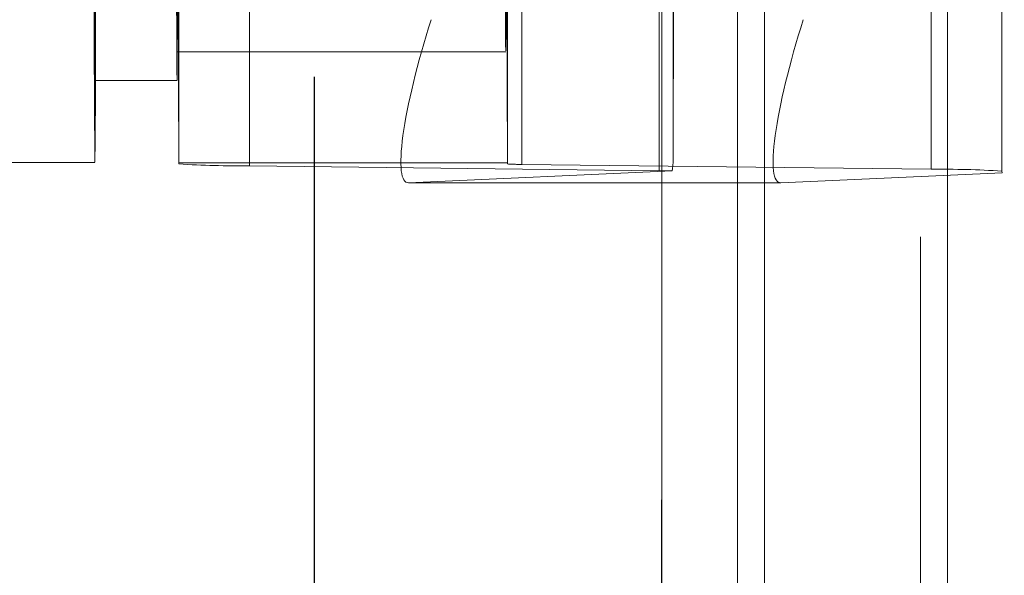
# Model space of a CAD drawing. Units: inches. Extents: x 0 to 23.4, y 0 to 16.5.
# Drawn here: x 12 to 12.2, y 7.7 to 7.8 of the extents above; entities that cross this region are included whole.
import ezdxf

# ---------------------------------------------------------------- set-up
doc = ezdxf.new("R2010")
doc.units = ezdxf.units.IN
doc.header["$MEASUREMENT"] = 0
doc.linetypes.add('HIDDEN', pattern=[0.07500000000000001, 0.05, -0.025])

msp = doc.modelspace()

# ---------------------------------------------------------------- linework, layer by layer
at = {"color": 7, "linetype": 'Continuous', "lineweight": 15}
for p, q in [((12.1382332768, 10.5867962685), (12.1382332768, 5.3032629351)), ((12.1674666101, 10.5867962685), (12.1674666101, 5.3032629351)), ((12.1218365855, 10.5612488899), (12.1218365855, 5.3288103137)), ((12.1382332768, 7.8118908645), (12.1218365855, 7.8118908645))]:
    msp.add_line(p, q, dxfattribs=at)
at = {"color": 7, "linetype": 'HIDDEN', "lineweight": 0}
for p, q in [((12.1631332768, 5.3032629351), (12.1631332768, 10.5867962685)), ((12.1674666101, 10.5867962685), (12.1674666101, 5.3032629351)), ((12.0663247704, 5.3288103137), (12.0663247704, 10.5612488899)), ((12.0663621566, 5.3288103137), (12.0663621566, 10.5612488899)), ((12.1217991992, 10.5612488899), (12.1217991992, 5.3288103137)), ((12.1338999434, 5.6637796018), (12.1338999434, 10.2262796018)), ((12.0447013401, 7.8148837815), (12.0447044236, 8.0707810524)), ((12.0971978028, 8.0707810524), (12.0971947192, 7.8148837815)), ((12.0994521136, 7.8148248553), (12.0994551972, 8.0707221262)), ((12.0559913956, 8.0704864212), (12.0559883121, 7.8145891503)), ((12.1213953098, 7.8138133002), (12.1213983934, 8.0697105711)), ((12.1338999434, 8.0691544738), (12.1338999434, 7.8118908645)), ((12.1648621949, 8.0699462761), (12.1648591114, 7.8140490052)), ((12.1761460834, 7.813754374), (12.1761491669, 8.0696516449)), ((12.1236557667, 8.067903568), (12.1236527253, 7.8155024509)), ((12.1236527253, 7.8155024509), (12.1239846293, 7.9399370587)), ((12.1765356672, 7.9396288632), (12.1761991659, 7.8134706397)), ((12.0445760761, 7.8448863366), (12.0446701654, 7.815050415)), ((12.0970694553, 7.8448863366), (12.0971635446, 7.815050415)), ((12.0444155616, 7.8328196326), (12.0969089408, 7.8328196326)), ((12.0312912395, 7.8282317015), (12.0444145843, 7.8282317015)), ((11.9787978604, 7.815108342), (12.0312912395, 7.815108342)), ((12.0447013401, 7.8148837815), (12.0446701654, 7.815050415)), ((12.0446701654, 7.815050415), (12.0971635446, 7.815050415)), ((12.1213953098, 7.8138133002), (12.0559883121, 7.8145891503)), ((12.0971635446, 7.815050415), (12.0971947192, 7.8148837815)), ((12.0994521136, 7.8148248553), (12.1648591114, 7.8140490052)), ((12.0814017632, 7.8118908645), (12.1234792203, 7.8137712868)), ((12.1761991659, 7.8134706397), (12.1408491677, 7.8118908645)), ((12.1761460834, 7.813754374), (12.1761991659, 7.8134706397)), ((12.1218365855, 7.8118908645), (12.0814017632, 7.8118908645)), ((12.1408491677, 7.8118908645), (12.1382332768, 7.8118908645))]:
    msp.add_line(p, q, dxfattribs=at)
at = {"color": 8, "linetype": 'Continuous', "lineweight": 15}
msp.add_line((12.1338999434, 7.8118908645), (12.1338999434, 5.6637796018), dxfattribs=at)
at = {"color": 7, "linetype": 'HIDDEN', "lineweight": 0, "flags": 128}
for points in [[(12.0444923591, 8.0434988691), (12.0444606276, 8.0518027558), (12.0444270288, 8.0556549823), (12.0443929549, 8.0548959279), (12.0443598177, 8.0495570447), (12.0443289902, 8.0398595548), (12.04430175, 8.0262052834), (12.0442792256, 8.0091600091), (12.0442623505, 7.9894300201), (12.0442518238, 7.9678328485), (12.0442480818, 7.945263395), (12.0442512795, 7.9226568478), (12.0442612843, 7.9009499319), (12.0442776818, 7.8810420955), (12.0442997925, 7.8637582399), (12.0443267002, 7.8498145392), (12.04435729, 7.8397887647), (12.0443902943, 7.8340963446), (12.0444243455, 7.8329731501), (12.0444580328, 7.8364657217), (12.0444899603, 7.8444293414)], [(12.0969857382, 8.0434988691), (12.0969540068, 8.0518027558), (12.096920408, 8.0556549823), (12.096886334, 8.0548959279), (12.0968531968, 8.0495570447), (12.0968223694, 8.0398595548), (12.0967951291, 8.0262052834), (12.0967726048, 8.0091600091), (12.0967557297, 7.9894300201), (12.096745203, 7.9678328485), (12.096741461, 7.945263395), (12.0967446586, 7.9226568478), (12.0967546635, 7.9009499319), (12.096771061, 7.8810420955), (12.0967931717, 7.8637582399), (12.0968200793, 7.8498145392), (12.0968506691, 7.8397887647), (12.0968836734, 7.8340963446), (12.0969177247, 7.8329731501), (12.096951412, 7.8364657217), (12.0969833395, 7.8444293414)], [(12.031171222, 7.8598692401), (12.0311984733, 7.8459112009), (12.0312292894, 7.8357622262), (12.0312624863, 7.8298123355), (12.0312967882, 7.8282901797), (12.0313308768, 7.8312542545), (12.0313634422, 7.838590652), (12.0313932329, 7.8500174387), (12.031419104, 7.8650954896)], [(12.0445424488, 7.8650954896), (12.0445165777, 7.8500174387), (12.044486787, 7.838590652), (12.0444542216, 7.8312542545), (12.044420133, 7.8282901797), (12.0443858311, 7.8298123355), (12.0443526342, 7.8357622262), (12.044321818, 7.8459112009), (12.0442945668, 7.8598692401)], [(12.0311577369, 7.8503006601), (12.0311880501, 7.8347743019), (12.0312223288, 7.823484993), (12.0312592556, 7.8168665752), (12.0312974116, 7.8151733907), (12.0313353305, 7.8184705076), (12.0313715549, 7.8266312195), (12.0314046928, 7.8393419148), (12.0314334708, 7.8561141286)]]:
    msp.add_lwpolyline(points, dxfattribs=at)
at = {"color": 7, "linetype": 'HIDDEN', "lineweight": 0}
for centre, radius, start, end in [((12.0545891674, 7.9773321689), 0.1627490328892119, 266.5168463669, 270.4925747827), ((12.0991722847, 7.847373459), 0.0325498065791423, 266.516846367, 270.4925747826), ((12.120891103, 7.7371010244), 0.0767139328336243, 88.0666309607, 89.6234174412), ((12.166258256, 7.6513059866), 0.1627490328894553, 86.5168463669, 90.4925747827)]:
    msp.add_arc(centre, radius, start, end, dxfattribs=at)
for centre, major_axis, ratio, start_param, end_param in [((12.0896889084, 7.8381367384), (0.008556327267928765, 0.02621079995245079), 0.1604278859, 1.631144401912107, 3.201940728707459), ((12.1491363128, 7.8381367384), (0.008556327267928765, 0.02621079995245079), 0.1604278859, 1.631144401912155, 3.201940728707352), ((12.1105288797, 7.7739384634), (0.01295627750905304, 0.04221641514112306), 0.0495209123, 5.960412457725003, 6.121698235826041)]:
    msp.add_ellipse(centre, major_axis=major_axis, ratio=ratio, start_param=start_param, end_param=end_param, dxfattribs=at)

doc.saveas('drawing.dxf')
